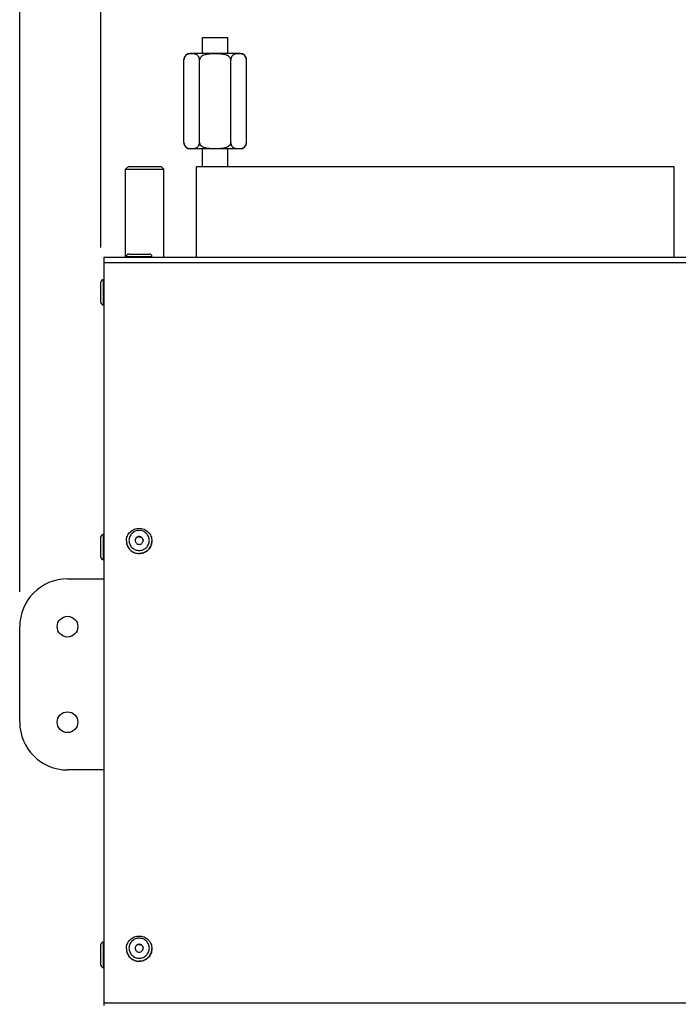
# Model space of a CAD drawing. Units: millimetres. Extents: x 0 to 7636, y 0 to 5400.
# Drawn here: x 4165 to 4372, y 4210 to 4520 of the extents above; entities that cross this region are included whole.
import ezdxf
from ezdxf.enums import TextEntityAlignment as Align

# ---------------------------------------------------------------- set-up
doc = ezdxf.new("R2010")
doc.units = ezdxf.units.MM
doc.header["$LTSCALE"] = 420
doc.layers.get('0').update_dxf_attribs({"linetype": 'CONTINUOUS'})
for name, color, linetype in [('AANSLUITRING-150TEKEN', 7, 'CONTINUOUS'), ('DIN479-M12X60TEKEN', 7, 'CONTINUOUS'), ('DIN7337A-4_0X7_0-AL-ST-ELVTEKEN', 7, 'CONTINUOUS'), ('INC-11513013358-2DMAAT', 7, 'CONTINUOUS'), ('P035A11500000TEKEN', 7, 'CONTINUOUS'), ('P216A00000000TEKEN', 7, 'CONTINUOUS'), ('P301A00013058TEKEN', 7, 'CONTINUOUS'), ('ZSKNTVM-M10-STAALTEKEN', 7, 'CONTINUOUS')]:
    doc.layers.add(name, color=color, linetype=linetype)
doc.styles.add('TEXTSTYLE_2', font='ar_wgl_b.ttf')
doc.dimstyles.new('DIMSTYLE_1', dxfattribs={"dimtxt": 54.545455, "dimasz": 54.545455, "dimexe": 0.6, "dimexo": 0.6, "dimgap": 0.75, "dimtad": 1, "dimdec": 0, "dimdsep": 46, "dimtxsty": 'TEXTSTYLE_2', "dimblk": '_FILLED', "dimblk1": '_FILLED', "dimblk2": '_FILLED', "dimcen": 0.09, "dimazin": 2, "dimtp": 0.5, "dimtm": 0.5, "dimtfac": 1, "dimtdec": 0, "dimtofl": 0, "dimtmove": 0, "dimatfit": 3, "dimldrblk": '_FILLED', "dimfxl": 0, "dimtolj": 1, "dimarcsym": 0})
doc.dimstyles.new('DIMSTYLE_8', dxfattribs={"dimtxt": 54.545455, "dimasz": 54.545455, "dimexe": 0.6, "dimexo": 0.6, "dimgap": 0.75, "dimtad": 1, "dimdsep": 46, "dimtxsty": 'TEXTSTYLE_2', "dimblk": '_FILLED', "dimblk1": '_FILLED', "dimblk2": '_FILLED', "dimcen": 0.09, "dimazin": 2, "dimtp": 0.5, "dimtm": 0.5, "dimtfac": 1, "dimtofl": 0, "dimtmove": 0, "dimatfit": 3, "dimldrblk": '_FILLED', "dimfxl": 0, "dimtolj": 1, "dimarcsym": 0})

# ---------------------------------------------------------------- blocks, each defined once
blk = doc.blocks.new('_FILLED')
at = {"color": 0, "linetype": 'ByBlock'}
blk.add_solid([(0, 0), (-1, 0.2), (-1, -0.2)], dxfattribs=at)
blk = doc.blocks.new('*D21')
at = {"layer": 'INC-11513013358-2DMAAT', "color": 1, "linetype": 'Continuous'}
for p, q in [((4165.28, 4339.82), (4165.28, 4711.37)), ((5726.28, 4339.82), (5726.28, 4711.37)), ((4165.28, 4700.46), (4945.78, 4700.46)), ((5726.28, 4700.46), (4945.78, 4700.46))]:
    blk.add_line(p, q, dxfattribs=at)
at = {"layer": 'INC-11513013358-2DMAAT', "color": 1, "linetype": 'Continuous', "xscale": 54.5454545455, "yscale": 54.5454545455, "zscale": 54.5454545455, "rotation": 180}
blk.add_blockref('_FILLED', (4165.28, 4700.46), dxfattribs=at)
at = {"layer": 'INC-11513013358-2DMAAT', "color": 1, "linetype": 'Continuous', "xscale": 54.5454545455, "yscale": 54.5454545455, "zscale": 54.5454545455}
blk.add_blockref('_FILLED', (5726.28, 4700.46), dxfattribs=at)
at = {"layer": 'INC-11513013358-2DMAAT', "color": 1, "linetype": 'Continuous', "style": 'TEXTSTYLE_2', "width": 1.069901}
blk.add_text('1561', height=54.545, dxfattribs=at).set_placement((4861.02, 4714.1), (5030.54, 4714.1), align=Align.FIT)
blk = doc.blocks.new('*D40')
at = {"layer": 'INC-11513013358-2DMAAT', "color": 1, "linetype": 'Continuous'}
for p, q in [((4190.78, 4448.02), (4190.78, 4602.28)), ((5700.78, 4448.02), (5700.78, 4602.28)), ((4190.78, 4591.37), (4945.78, 4591.37)), ((5700.78, 4591.37), (4945.78, 4591.37))]:
    blk.add_line(p, q, dxfattribs=at)
at = {"layer": 'INC-11513013358-2DMAAT', "color": 1, "linetype": 'Continuous', "xscale": 54.5454545455, "yscale": 54.5454545455, "zscale": 54.5454545455, "rotation": 180}
blk.add_blockref('_FILLED', (4190.78, 4591.37), dxfattribs=at)
at = {"layer": 'INC-11513013358-2DMAAT', "color": 1, "linetype": 'Continuous', "xscale": 54.5454545455, "yscale": 54.5454545455, "zscale": 54.5454545455}
blk.add_blockref('_FILLED', (5700.78, 4591.37), dxfattribs=at)
at = {"layer": 'INC-11513013358-2DMAAT', "color": 1, "linetype": 'Continuous', "style": 'TEXTSTYLE_2', "width": 0.988848}
blk.add_text('1510', height=54.545, dxfattribs=at).set_placement((4861.02, 4605.01), (5030.54, 4605.01), align=Align.FIT)

msp = doc.modelspace()

# ---------------------------------------------------------------- linework, layer by layer
at = {"layer": 'AANSLUITRING-150TEKEN', "color": 5, "linetype": 'Continuous'}
for p, q in [((4220.781, 4444.915), (4220.781, 4473.315)), ((4370.781, 4473.315), (4220.781, 4473.315)), ((4370.781, 4444.915), (4370.781, 4473.315))]:
    msp.add_line(p, q, dxfattribs=at)
at = {"layer": 'DIN479-M12X60TEKEN', "color": 5, "linetype": 'Continuous'}
for p, q in [((4199.411, 4473.415), (4198.531, 4472.535)), ((4198.531, 4444.915), (4198.531, 4472.535)), ((4198.531, 4472.535), (4210.531, 4472.535)), ((4199.411, 4473.415), (4209.651, 4473.415)), ((4209.651, 4473.415), (4210.531, 4472.535)), ((4210.531, 4444.915), (4210.531, 4472.535))]:
    msp.add_line(p, q, dxfattribs=at)
at = {"layer": 'DIN7337A-4_0X7_0-AL-ST-ELVTEKEN', "color": 5, "linetype": 'Continuous'}
for p, q in [((4198.781, 4444.915), (4198.781, 4445.115)), ((4198.781, 4445.115), (4206.781, 4445.115)), ((4199.581, 4445.915), (4205.981, 4445.915)), ((4206.781, 4444.915), (4206.781, 4445.115)), ((4190.781, 4430.715), (4190.781, 4437.115)), ((4191.581, 4429.915), (4191.581, 4437.915)), ((4191.781, 4437.915), (4191.581, 4437.915)), ((4191.781, 4429.915), (4191.581, 4429.915)), ((4190.781, 4357.093), (4190.781, 4357.115)), ((4190.781, 4350.693), (4190.781, 4357.093)), ((4191.581, 4357.893), (4191.581, 4357.915)), ((4191.781, 4357.915), (4191.581, 4357.915)), ((4191.581, 4349.893), (4191.581, 4357.893)), ((4191.781, 4357.893), (4191.581, 4357.893)), ((4198.781, 4355.839), (4198.781, 4355.804)), ((4206.781, 4355.839), (4206.781, 4355.804)), ((4202.778, 4351.865), (4202.781, 4351.865)), ((4202.778, 4351.865), (4202.783, 4351.865)), ((4202.783, 4351.865), (4202.781, 4351.865)), ((4191.781, 4349.893), (4191.581, 4349.893)), ((4191.581, 4221.868), (4191.581, 4229.868)), ((4191.781, 4229.868), (4191.581, 4229.868)), ((4190.781, 4222.668), (4190.781, 4229.068)), ((4198.781, 4227.814), (4198.781, 4227.779)), ((4206.781, 4227.814), (4206.781, 4227.779)), ((4202.778, 4223.84), (4202.783, 4223.84)), ((4202.778, 4223.84), (4202.781, 4223.84)), ((4202.783, 4223.84), (4202.781, 4223.84)), ((4191.781, 4221.868), (4191.581, 4221.868))]:
    msp.add_line(p, q, dxfattribs=at)
for centre, radius, start, end in [((4199.581, 4445.115), 0.8, 90, 180), ((4205.981, 4445.115), 0.8, 0, 90), ((4191.581, 4437.115), 0.8, 90, 180), ((4191.581, 4430.715), 0.8, 180, 270), ((4191.581, 4357.115), 0.8, 90, 180), ((4191.581, 4357.093), 0.8, 90, 180), ((4202.655, 4355.839), 3.874, 180.00003, 180.51132), ((4202.666, 4355.839), 3.885, 180.51498, 187.31219), ((4202.659, 4355.838), 3.879, 187.31457, 189.13941), ((4202.743, 4355.891), 1.213, 175.90432, 177.3213), ((4202.818, 4355.891), 1.213, 2.6787, 4.09568), ((4202.902, 4355.838), 3.879, 350.86057, 352.6854), ((4202.896, 4355.839), 3.885, 352.68779, 359.48505), ((4202.907, 4355.839), 3.874, 359.48871, 359.99997), ((4191.581, 4350.693), 0.8, 180, 270), ((4191.581, 4229.068), 0.8, 90, 180), ((4202.655, 4227.814), 3.874, 180.00003, 180.51132), ((4202.666, 4227.814), 3.885, 180.51498, 187.31219), ((4202.659, 4227.813), 3.879, 187.31457, 189.13941), ((4202.743, 4227.866), 1.213, 175.90432, 177.3213), ((4202.818, 4227.866), 1.213, 2.6787, 4.09568), ((4202.902, 4227.813), 3.879, 350.86057, 352.6854), ((4202.896, 4227.814), 3.885, 352.68779, 359.48505), ((4202.907, 4227.814), 3.874, 359.48871, 359.99997), ((4191.581, 4222.668), 0.8, 180, 270)]:
    msp.add_arc(centre, radius, start, end, dxfattribs=at)
for points, knots in [([(4198.781, 4355.839), (4198.781, 4356.353), (4198.99, 4357.396), (4199.883, 4358.709), (4201.213, 4359.586), (4202.261, 4359.79), (4202.781, 4359.79)], [0, 0, 0, 0, 0.2488662, 0.4983956, 0.7488649, 1, 1, 1, 1]), ([(4202.781, 4359.79), (4203.3, 4359.79), (4204.349, 4359.586), (4205.678, 4358.709), (4206.571, 4357.396), (4206.781, 4356.353), (4206.781, 4355.839)], [0, 0, 0, 0, 0.2511352, 0.5016044, 0.7511337, 1, 1, 1, 1]), ([(4202.781, 4359.129), (4202.365, 4359.129), (4201.526, 4358.966), (4200.462, 4358.267), (4199.748, 4357.218), (4199.497, 4355.978), (4199.748, 4354.738), (4200.462, 4353.689), (4201.526, 4352.989), (4202.365, 4352.826), (4202.781, 4352.826)], [0, 0, 0, 0, 0.1258824, 0.25125, 0.3758852, 0.5, 0.6241148, 0.74875, 0.8741176, 1, 1, 1, 1]), ([(4202.781, 4357.209), (4202.618, 4357.209), (4202.291, 4357.145), (4201.875, 4356.872), (4201.596, 4356.462), (4201.531, 4356.138), (4201.531, 4355.978)], [0, 0, 0, 0, 0.2517653, 0.5025001, 0.7517705, 1, 1, 1, 1]), ([(4202.781, 4357.122), (4202.625, 4357.122), (4202.312, 4357.064), (4201.909, 4356.814), (4201.626, 4356.435), (4201.545, 4356.13), (4201.534, 4355.977)], [0, 0, 0, 0, 0.2516905, 0.5024214, 0.7517577, 1, 1, 1, 1]), ([(4202.781, 4352.826), (4203.197, 4352.826), (4204.036, 4352.989), (4205.099, 4353.689), (4205.813, 4354.738), (4206.064, 4355.978), (4205.813, 4357.218), (4205.099, 4358.267), (4204.036, 4358.966), (4203.197, 4359.129), (4202.781, 4359.129)], [0, 0, 0, 0, 0.1258824, 0.25125, 0.3758852, 0.5, 0.6241148, 0.74875, 0.8741176, 1, 1, 1, 1]), ([(4204.031, 4355.978), (4204.031, 4356.138), (4203.965, 4356.462), (4203.686, 4356.872), (4203.271, 4357.145), (4202.943, 4357.209), (4202.781, 4357.209)], [0, 0, 0, 0, 0.2482295, 0.4974999, 0.7482347, 1, 1, 1, 1]), ([(4202.781, 4357.122), (4202.936, 4357.122), (4203.249, 4357.064), (4203.652, 4356.814), (4203.935, 4356.435), (4204.017, 4356.13), (4204.028, 4355.977)], [0, 0, 0, 0, 0.2516905, 0.5024214, 0.7517577, 1, 1, 1, 1]), ([(4198.781, 4355.804), (4198.781, 4355.292), (4198.99, 4354.253), (4199.882, 4352.944), (4201.21, 4352.069), (4202.259, 4351.865), (4202.778, 4351.865)], [0, 0, 0, 0, 0.24823, 0.4975001, 0.7482346, 1, 1, 1, 1]), ([(4198.83, 4355.222), (4198.903, 4354.766), (4199.219, 4353.869), (4200.132, 4352.778), (4201.369, 4352.064), (4202.312, 4351.899), (4202.781, 4351.899)], [0, 0, 0, 0, 0.248284, 0.4977007, 0.7484239, 1, 1, 1, 1]), ([(4201.531, 4355.978), (4201.531, 4355.817), (4201.596, 4355.493), (4201.875, 4355.084), (4202.291, 4354.81), (4202.618, 4354.747), (4202.781, 4354.747)], [0, 0, 0, 0, 0.2482295, 0.4974999, 0.7482347, 1, 1, 1, 1]), ([(4202.781, 4354.747), (4202.943, 4354.747), (4203.271, 4354.81), (4203.686, 4355.084), (4203.965, 4355.493), (4204.031, 4355.817), (4204.031, 4355.978)], [0, 0, 0, 0, 0.2517653, 0.5025001, 0.7517705, 1, 1, 1, 1]), ([(4202.781, 4351.899), (4203.249, 4351.899), (4204.193, 4352.064), (4205.43, 4352.778), (4206.342, 4353.869), (4206.658, 4354.766), (4206.731, 4355.222)], [0, 0, 0, 0, 0.2515761, 0.5022993, 0.751716, 1, 1, 1, 1]), ([(4206.781, 4355.804), (4206.781, 4355.292), (4206.572, 4354.253), (4205.68, 4352.944), (4204.351, 4352.069), (4203.303, 4351.865), (4202.783, 4351.865)], [0, 0, 0, 0, 0.24823, 0.4975001, 0.7482346, 1, 1, 1, 1]), ([(4198.781, 4227.814), (4198.781, 4228.328), (4198.99, 4229.371), (4199.883, 4230.684), (4201.213, 4231.561), (4202.261, 4231.765), (4202.781, 4231.765)], [0, 0, 0, 0, 0.2488662, 0.4983956, 0.7488649, 1, 1, 1, 1]), ([(4202.781, 4231.104), (4202.365, 4231.104), (4201.526, 4230.941), (4200.462, 4230.242), (4199.748, 4229.193), (4199.497, 4227.953), (4199.748, 4226.713), (4200.462, 4225.664), (4201.526, 4224.964), (4202.365, 4224.801), (4202.781, 4224.801)], [0, 0, 0, 0, 0.1258824, 0.25125, 0.3758852, 0.5, 0.6241148, 0.74875, 0.8741176, 1, 1, 1, 1]), ([(4202.781, 4231.765), (4203.3, 4231.765), (4204.349, 4231.561), (4205.678, 4230.684), (4206.571, 4229.371), (4206.781, 4228.328), (4206.781, 4227.814)], [0, 0, 0, 0, 0.2511352, 0.5016044, 0.7511337, 1, 1, 1, 1]), ([(4202.781, 4224.801), (4203.197, 4224.801), (4204.036, 4224.964), (4205.099, 4225.664), (4205.813, 4226.713), (4206.064, 4227.953), (4205.813, 4229.193), (4205.099, 4230.242), (4204.036, 4230.941), (4203.197, 4231.104), (4202.781, 4231.104)], [0, 0, 0, 0, 0.1258824, 0.25125, 0.3758852, 0.5, 0.6241148, 0.74875, 0.8741176, 1, 1, 1, 1]), ([(4198.781, 4227.779), (4198.781, 4227.267), (4198.99, 4226.228), (4199.882, 4224.919), (4201.21, 4224.044), (4202.259, 4223.84), (4202.778, 4223.84)], [0, 0, 0, 0, 0.24823, 0.4975001, 0.7482346, 1, 1, 1, 1]), ([(4198.83, 4227.197), (4198.903, 4226.741), (4199.219, 4225.844), (4200.132, 4224.753), (4201.369, 4224.039), (4202.312, 4223.874), (4202.781, 4223.874)], [0, 0, 0, 0, 0.248284, 0.4977007, 0.7484239, 1, 1, 1, 1]), ([(4202.781, 4229.184), (4202.618, 4229.184), (4202.291, 4229.12), (4201.875, 4228.847), (4201.596, 4228.437), (4201.531, 4228.113), (4201.531, 4227.953)], [0, 0, 0, 0, 0.2517653, 0.5025001, 0.7517705, 1, 1, 1, 1]), ([(4201.531, 4227.953), (4201.531, 4227.792), (4201.596, 4227.468), (4201.875, 4227.059), (4202.291, 4226.785), (4202.618, 4226.722), (4202.781, 4226.722)], [0, 0, 0, 0, 0.2482295, 0.4974999, 0.7482347, 1, 1, 1, 1]), ([(4202.781, 4229.097), (4202.625, 4229.097), (4202.312, 4229.039), (4201.909, 4228.789), (4201.626, 4228.41), (4201.545, 4228.105), (4201.534, 4227.952)], [0, 0, 0, 0, 0.2516905, 0.5024214, 0.7517577, 1, 1, 1, 1]), ([(4204.031, 4227.953), (4204.031, 4228.113), (4203.965, 4228.437), (4203.686, 4228.847), (4203.271, 4229.12), (4202.943, 4229.184), (4202.781, 4229.184)], [0, 0, 0, 0, 0.2482295, 0.4974999, 0.7482347, 1, 1, 1, 1]), ([(4202.781, 4229.097), (4202.936, 4229.097), (4203.249, 4229.039), (4203.652, 4228.789), (4203.935, 4228.41), (4204.017, 4228.105), (4204.028, 4227.952)], [0, 0, 0, 0, 0.2516905, 0.5024214, 0.7517577, 1, 1, 1, 1]), ([(4202.781, 4226.722), (4202.943, 4226.722), (4203.271, 4226.785), (4203.686, 4227.059), (4203.965, 4227.468), (4204.031, 4227.792), (4204.031, 4227.953)], [0, 0, 0, 0, 0.2517653, 0.5025001, 0.7517705, 1, 1, 1, 1]), ([(4202.781, 4223.874), (4203.249, 4223.874), (4204.193, 4224.039), (4205.43, 4224.753), (4206.342, 4225.844), (4206.658, 4226.741), (4206.731, 4227.197)], [0, 0, 0, 0, 0.2515761, 0.5022993, 0.751716, 1, 1, 1, 1]), ([(4206.781, 4227.779), (4206.781, 4227.267), (4206.572, 4226.228), (4205.68, 4224.919), (4204.351, 4224.044), (4203.303, 4223.84), (4202.783, 4223.84)], [0, 0, 0, 0, 0.24823, 0.4975001, 0.7482346, 1, 1, 1, 1])]:
    msp.add_open_spline(points, degree=3, knots=knots, dxfattribs=at)
at = {"layer": 'P035A11500000TEKEN', "color": 5, "linetype": 'Continuous'}
for p, q in [((4222.637, 4508.915), (4222.637, 4513.915)), ((4222.637, 4513.915), (4230.637, 4513.915)), ((4230.637, 4508.915), (4230.637, 4513.915)), ((4222.637, 4473.315), (4222.637, 4478.915)), ((4230.637, 4473.315), (4230.637, 4478.915))]:
    msp.add_line(p, q, dxfattribs=at)
at = {"layer": 'P216A00000000TEKEN', "color": 5, "linetype": 'Continuous'}
for p, q in [((4180.281, 4343.915), (4191.781, 4343.915)), ((4165.281, 4298.915), (4165.281, 4328.915)), ((4191.781, 4283.915), (4180.281, 4283.915))]:
    msp.add_line(p, q, dxfattribs=at)
for centre in [(4180.281, 4328.915), (4180.281, 4298.915)]:
    msp.add_circle(centre, 3.25, dxfattribs=at)
for centre, start, end in [((4180.281, 4328.915), 90, 180), ((4180.281, 4298.915), 180, 270)]:
    msp.add_arc(centre, 15, start, end, dxfattribs=at)
at = {"layer": 'P301A00013058TEKEN', "color": 5, "linetype": 'Continuous'}
for p, q in [((4191.781, 4209.915), (4191.781, 4444.915)), ((4191.781, 4444.915), (5699.781, 4444.915)), ((4191.781, 4443.263), (5699.781, 4443.263)), ((4191.781, 4210.742), (5699.781, 4210.742))]:
    msp.add_line(p, q, dxfattribs=at)
at = {"layer": 'ZSKNTVM-M10-STAALTEKEN', "color": 5, "linetype": 'Continuous'}
for p, q in [((4234.452, 4508.915), (4218.822, 4508.915)), ((4216.822, 4480.915), (4216.822, 4506.915)), ((4221.73, 4480.915), (4221.73, 4506.915)), ((4231.545, 4480.915), (4231.545, 4506.915)), ((4236.452, 4480.915), (4236.452, 4506.915)), ((4234.452, 4478.915), (4218.822, 4478.915))]:
    msp.add_line(p, q, dxfattribs=at)
for centre, start, end in [((4218.822, 4506.915), 90, 179.99992), ((4234.452, 4506.915), 0, 90), ((4218.822, 4480.915), 180, 270), ((4234.452, 4480.915), 270, 359.99984)]:
    msp.add_arc(centre, 2, start, end, dxfattribs=at)
for points, knots in [([(4221.73, 4506.915), (4221.73, 4507.315), (4221.515, 4508.027), (4220.741, 4508.591), (4219.995, 4508.767), (4219.276, 4508.808), (4218.558, 4508.767), (4217.812, 4508.592), (4217.037, 4508.028), (4216.822, 4507.315), (4216.822, 4506.915)], [0, 0, 0, 0, 0.1725562, 0.2922961, 0.3973721, 0.4999434, 0.6025142, 0.7075932, 0.8273581, 1, 1, 1, 1]), ([(4231.545, 4506.915), (4231.545, 4507.149), (4231.36, 4507.621), (4230.805, 4508.079), (4230.157, 4508.379), (4229.241, 4508.631), (4228.059, 4508.768), (4226.638, 4508.808), (4225.216, 4508.768), (4224.035, 4508.631), (4223.119, 4508.38), (4222.471, 4508.08), (4221.915, 4507.622), (4221.73, 4507.149), (4221.73, 4506.915)], [0, 0, 0, 0, 0.0617747, 0.1241543, 0.1867293, 0.2493635, 0.3746076, 0.4999274, 0.6252499, 0.7505099, 0.8131643, 0.8757667, 0.9381853, 1, 1, 1, 1]), ([(4236.452, 4506.915), (4236.452, 4507.315), (4236.237, 4508.027), (4235.463, 4508.591), (4234.717, 4508.767), (4233.999, 4508.808), (4233.281, 4508.767), (4232.534, 4508.592), (4231.76, 4508.028), (4231.545, 4507.315), (4231.545, 4506.915)], [0, 0, 0, 0, 0.1725511, 0.2922936, 0.3973717, 0.4999454, 0.6025197, 0.7076031, 0.8273669, 1, 1, 1, 1]), ([(4216.822, 4480.915), (4216.822, 4480.516), (4217.037, 4479.803), (4217.811, 4479.239), (4218.557, 4479.063), (4219.276, 4479.023), (4219.994, 4479.063), (4220.74, 4479.239), (4221.515, 4479.803), (4221.73, 4480.516), (4221.73, 4480.915)], [0, 0, 0, 0, 0.1725675, 0.2923064, 0.3973801, 0.4999495, 0.6025196, 0.7075997, 0.827362, 1, 1, 1, 1]), ([(4221.73, 4480.915), (4221.73, 4480.682), (4221.915, 4480.209), (4222.47, 4479.751), (4223.118, 4479.451), (4224.034, 4479.2), (4225.215, 4479.063), (4226.636, 4479.023), (4228.058, 4479.063), (4229.239, 4479.2), (4230.156, 4479.451), (4230.804, 4479.751), (4231.359, 4480.209), (4231.545, 4480.682), (4231.545, 4480.915)], [0, 0, 0, 0, 0.061775, 0.1241586, 0.1867362, 0.2493714, 0.3746166, 0.4999376, 0.6252612, 0.7505216, 0.8131759, 0.8757786, 0.938196, 1, 1, 1, 1]), ([(4231.545, 4480.915), (4231.545, 4480.516), (4231.76, 4479.803), (4232.534, 4479.239), (4233.28, 4479.063), (4233.998, 4479.023), (4234.716, 4479.063), (4235.462, 4479.239), (4236.237, 4479.803), (4236.452, 4480.516), (4236.452, 4480.915)], [0, 0, 0, 0, 0.1725606, 0.2923023, 0.3973789, 0.4999509, 0.6025227, 0.7076025, 0.8273696, 1, 1, 1, 1])]:
    msp.add_open_spline(points, degree=3, knots=knots, dxfattribs=at)

# ---------------------------------------------------------------- dimensions: what is measured, and where the dimension line sits
at = {"layer": 'INC-11513013358-2DMAAT', "color": 1, "linetype": 'Continuous'}
for base, p1, p2, dimstyle, picture, middle in [((5726.281, 4700.461), (4165.281, 4339.224), (5726.281, 4339.224), 'DIMSTYLE_1', '*D21', (4942.402, 4700.461)), ((5700.781, 4591.37), (4190.781, 4447.424), (5700.781, 4447.424), 'DIMSTYLE_8', '*D40', (4946.863, 4591.37))]:
    dim = msp.add_linear_dim(base=base, p1=p1, p2=p2, dimstyle=dimstyle, dxfattribs=at)
    dim.commit()
    dim.dimension.update_dxf_attribs({"geometry": picture, "text_midpoint": middle, "dimtype": 160})

doc.saveas('drawing.dxf')
